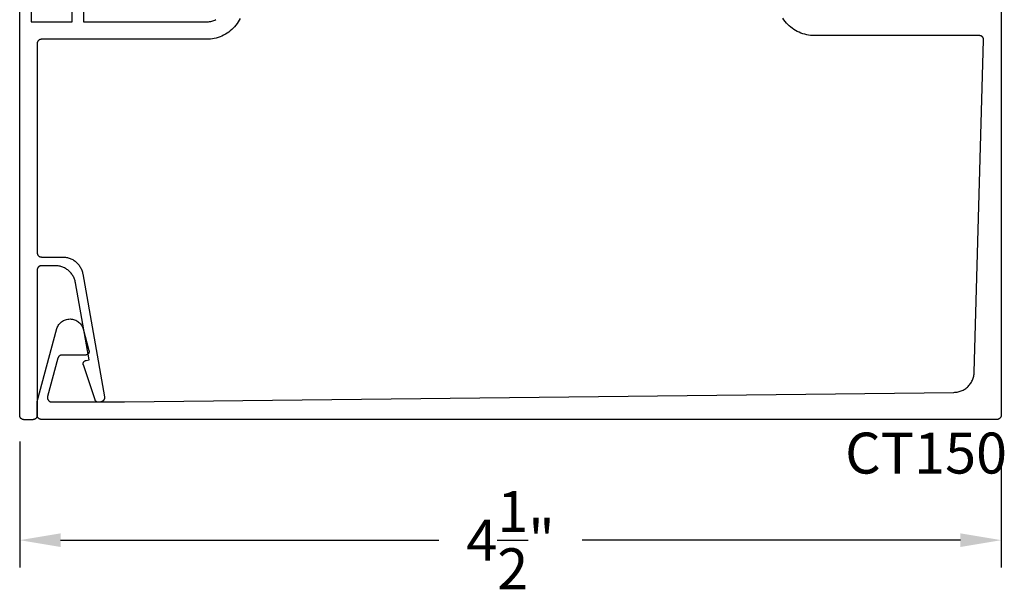
# Model space of a CAD drawing. Units: inches. Extents: x 0 to 108, y 0 to 43.
# Drawn here: x 62 to 67, y 16 to 19 of the extents above; entities that cross this region are included whole.
import ezdxf

# ---------------------------------------------------------------- set-up
doc = ezdxf.new("R2010")
doc.units = ezdxf.units.IN
doc.header["$LTSCALE"] = 0.25
doc.header["$MEASUREMENT"] = 0
for name, color, linetype in [('Arcadia-Dim', 4, 'Continuous'), ('Arcadia-Profile', 5, 'Continuous'), ('Arcadia-Text', 3, 'Continuous')]:
    doc.layers.add(name, color=color, linetype=linetype)
doc.styles.get("Standard").update_dxf_attribs({"font": 'ARIALN.TTF'})
doc.dimstyles.get("Standard").update_dxf_attribs({"dimscale": 2, "dimtxt": 0.09375, "dimasz": 0.09375, "dimexe": 0.0625, "dimexo": 0.0625, "dimgap": 0.09, "dimtad": 0, "dimtih": 1, "dimtoh": 1, "dimdec": 4, "dimzin": 0, "dimdsep": 46, "dimlunit": 4, "dimtxsty": 'Standard', "dimcen": 0.09, "dimadec": 0, "dimazin": 0, "dimtfac": 1, "dimtdec": 4, "dimtofl": 0, "dimtmove": 0, "dimatfit": 3, "dimfxl": 1, "dimtolj": 1, "dimtzin": 0, "dimarcsym": 0})

# ---------------------------------------------------------------- blocks, each defined once
blk = doc.blocks.new('*D69')
at = {"layer": 'Arcadia-Dim', "color": 0, "lineweight": -2}
for p, q in [((62.1119, 16.6497), (62.1119, 16.0735)), ((66.6118, 16.6487), (66.6118, 16.0735)), ((62.2994, 16.1985), (64.0339, 16.1985)), ((66.4243, 16.1985), (64.6898, 16.1985))]:
    blk.add_line(p, q, dxfattribs=at)
at = {"layer": 'Arcadia-Dim', "color": 0, "lineweight": -3}
for points in [[(62.2994, 16.2297), (62.2994, 16.1672), (62.1119, 16.1985)], [(66.4243, 16.2297), (66.4243, 16.1672), (66.6118, 16.1985)]]:
    blk.add_solid(points, dxfattribs=at)
at = {"layer": 'Defpoints', "color": 0, "lineweight": -3}
for p in [(62.1119, 16.7747), (66.6118, 16.7737), (66.6118, 16.1985)]:
    blk.add_point(p, dxfattribs=at)
at = {"layer": 'Arcadia-Dim', "color": 0, "lineweight": -3, "insert": (64.3619, 16.1985), "char_height": 0.1875, "attachment_point": 5}
blk.add_mtext('\\A1;4{\\H1.000000x;\\S1/2;}"', dxfattribs=at)

msp = doc.modelspace()

# ---------------------------------------------------------------- linework, layer by layer
at = {"layer": 'Arcadia-Profile'}
for points in [[(63.12293, 18.58719), (63.11858, 18.57918), (63.11382, 18.57142), (63.10866, 18.56391), (63.10312, 18.55668), (63.0972, 18.54975), (63.09093, 18.54315), (63.08432, 18.53688), (63.0774, 18.53096), (63.07017, 18.52541), (63.06266, 18.52025), (63.0549, 18.5155), (63.04689, 18.51115), (63.03867, 18.50723), (63.03025, 18.50374), (63.02166, 18.5007), (63.01293, 18.49811), (63.00407, 18.49599), (62.99512, 18.49433), (62.98608, 18.49314), (62.977, 18.49242), (62.9679, 18.49218), (62.2119, 18.49218), (62.21085, 18.49216), (62.2098, 18.49207), (62.20877, 18.49194), (62.20774, 18.49175), (62.20672, 18.4915), (62.20572, 18.4912), (62.20473, 18.49086), (62.20376, 18.49045), (62.20282, 18.49), (62.2019, 18.4895), (62.201, 18.48896), (62.20014, 18.48836), (62.19931, 18.48773), (62.19851, 18.48705), (62.19775, 18.48633), (62.19703, 18.48557), (62.19635, 18.48477), (62.19572, 18.48394), (62.19512, 18.48308), (62.19457, 18.48218), (62.19408, 18.48126), (62.19362, 18.48032), (62.19322, 18.47935), (62.19287, 18.47836), (62.19258, 18.47736), (62.19233, 18.47634), (62.19214, 18.47531), (62.192, 18.47427), (62.19192, 18.47323), (62.1919, 18.47218), (62.1919, 17.51518), (62.19192, 17.51414), (62.192, 17.51309), (62.19214, 17.51205), (62.19233, 17.51103), (62.19258, 17.51001), (62.19287, 17.509), (62.19322, 17.50802), (62.19362, 17.50705), (62.19408, 17.5061), (62.19457, 17.50518), (62.19512, 17.50429), (62.19572, 17.50343), (62.19635, 17.5026), (62.19703, 17.5018), (62.19775, 17.50104), (62.19851, 17.50032), (62.19931, 17.49964), (62.20014, 17.499), (62.201, 17.49841), (62.2019, 17.49786), (62.20282, 17.49736), (62.20376, 17.49691), (62.20473, 17.49651), (62.20572, 17.49616), (62.20672, 17.49586), (62.20774, 17.49562), (62.20877, 17.49543), (62.2098, 17.49529), (62.21085, 17.49521), (62.2119, 17.49518), (62.30874, 17.49518), (62.31311, 17.49508), (62.31748, 17.49478), (62.32182, 17.49427), (62.32614, 17.49356), (62.33042, 17.49265), (62.33465, 17.49154), (62.33882, 17.49024), (62.34293, 17.48874), (62.34697, 17.48706), (62.35093, 17.48518), (62.35479, 17.48313), (62.35855, 17.4809), (62.36221, 17.4785), (62.36574, 17.47592), (62.36916, 17.47319), (62.37245, 17.4703), (62.37559, 17.46726), (62.37859, 17.46408), (62.38144, 17.46076), (62.38414, 17.45732), (62.38667, 17.45375), (62.38903, 17.45007), (62.39122, 17.44628), (62.39323, 17.44239), (62.39505, 17.43841), (62.39669, 17.43436), (62.39814, 17.43023), (62.39939, 17.42604), (62.40045, 17.4218), (62.40131, 17.41751), (62.50051, 16.85489), (62.50067, 16.85386), (62.50077, 16.85281), (62.50082, 16.85177), (62.50081, 16.85072), (62.50074, 16.84968), (62.50062, 16.84864), (62.50045, 16.8476), (62.50022, 16.84658), (62.49994, 16.84557), (62.49961, 16.84458), (62.49923, 16.8436), (62.49879, 16.84265), (62.49831, 16.84172), (62.49778, 16.84082), (62.4972, 16.83995), (62.49658, 16.83911), (62.49591, 16.8383), (62.49521, 16.83753), (62.49446, 16.83679), (62.49367, 16.8361), (62.49285, 16.83545), (62.492, 16.83484), (62.49112, 16.83428), (62.49021, 16.83376), (62.48927, 16.83329), (62.48831, 16.83288), (62.48733, 16.83251), (62.48633, 16.83219), (62.48532, 16.83193), (62.48429, 16.83172), (62.47549, 16.83017), (62.47474, 16.83006), (62.47399, 16.82998), (62.47323, 16.82994), (62.47247, 16.82993), (62.47171, 16.82996), (62.47096, 16.83002), (62.47021, 16.83013), (62.46946, 16.83026), (62.46872, 16.83043), (62.46799, 16.83064), (62.46727, 16.83088), (62.46657, 16.83116), (62.46587, 16.83146), (62.4652, 16.8318), (62.46453, 16.83218), (62.46389, 16.83258), (62.46327, 16.83301), (62.46267, 16.83347), (62.46209, 16.83396), (62.46153, 16.83448), (62.461, 16.83502), (62.4605, 16.83559), (62.46003, 16.83618), (62.45958, 16.83679), (62.45916, 16.83742), (62.45877, 16.83808), (62.45842, 16.83874), (62.45809, 16.83943), (62.4578, 16.84013), (62.45754, 16.84084), (62.40372, 17.00093), (62.40346, 17.00181), (62.40324, 17.0027), (62.40308, 17.0036), (62.40297, 17.00451), (62.40291, 17.00543), (62.4029, 17.00634), (62.40294, 17.00726), (62.40304, 17.00817), (62.40319, 17.00908), (62.40339, 17.00997), (62.40364, 17.01085), (62.40395, 17.01172), (62.4043, 17.01257), (62.4047, 17.01339), (62.40514, 17.01419), (62.40563, 17.01497), (62.40617, 17.01571), (62.40674, 17.01642), (62.40736, 17.0171), (62.40802, 17.01775), (62.40871, 17.01835), (62.40943, 17.01891), (62.41018, 17.01944), (62.41097, 17.01991), (62.41178, 17.02034), (62.41261, 17.02073), (62.41346, 17.02106), (62.41433, 17.02135), (62.41522, 17.02159), (62.41612, 17.02177), (62.43004, 17.02423), (62.36775, 17.37751), (62.36689, 17.3818), (62.36583, 17.38604), (62.36457, 17.39023), (62.36313, 17.39436), (62.36149, 17.39841), (62.35966, 17.40239), (62.35765, 17.40628), (62.35547, 17.41007), (62.3531, 17.41375), (62.35057, 17.41732), (62.34788, 17.42076), (62.34503, 17.42408), (62.34203, 17.42726), (62.33888, 17.4303), (62.3356, 17.43319), (62.33218, 17.43592), (62.32864, 17.4385), (62.32499, 17.4409), (62.32122, 17.44313), (62.31736, 17.44518), (62.31341, 17.44706), (62.30937, 17.44874), (62.30526, 17.45024), (62.30108, 17.45154), (62.29685, 17.45265), (62.29257, 17.45356), (62.28826, 17.45427), (62.28391, 17.45478), (62.27955, 17.45508), (62.27517, 17.45518), (62.2119, 17.45518), (62.21085, 17.45516), (62.2098, 17.45507), (62.20877, 17.45494), (62.20774, 17.45475), (62.20672, 17.4545), (62.20572, 17.4542), (62.20473, 17.45386), (62.20376, 17.45345), (62.20282, 17.453), (62.2019, 17.4525), (62.201, 17.45196), (62.20014, 17.45136), (62.19931, 17.45073), (62.19851, 17.45005), (62.19775, 17.44933), (62.19703, 17.44857), (62.19635, 17.44777), (62.19572, 17.44694), (62.19512, 17.44608), (62.19457, 17.44518), (62.19408, 17.44426), (62.19362, 17.44332), (62.19322, 17.44235), (62.19287, 17.44136), (62.19258, 17.44036), (62.19233, 17.43934), (62.19214, 17.43831), (62.192, 17.43727), (62.19192, 17.43623), (62.1919, 17.43518), (62.1919, 16.77018), (62.19187, 16.76914), (62.19179, 16.76809), (62.19165, 16.76705), (62.19146, 16.76603), (62.19121, 16.76501), (62.19092, 16.764), (62.19057, 16.76302), (62.19017, 16.76205), (62.18972, 16.7611), (62.18922, 16.76018), (62.18867, 16.75929), (62.18808, 16.75843), (62.18744, 16.7576), (62.18676, 16.7568), (62.18604, 16.75604), (62.18528, 16.75532), (62.18448, 16.75464), (62.18365, 16.754), (62.18279, 16.75341), (62.1819, 16.75286), (62.18098, 16.75236), (62.18003, 16.75191), (62.17906, 16.75151), (62.17808, 16.75116), (62.17707, 16.75086), (62.17605, 16.75062), (62.17502, 16.75043), (62.17399, 16.75029), (62.17294, 16.75021), (62.1719, 16.75018), (62.1319, 16.75018), (62.13085, 16.75021), (62.1298, 16.75029), (62.12877, 16.75043), (62.12774, 16.75062), (62.12672, 16.75086), (62.12572, 16.75116), (62.12473, 16.75151), (62.12376, 16.75191), (62.12282, 16.75236), (62.1219, 16.75286), (62.121, 16.75341), (62.12014, 16.754), (62.11931, 16.75464), (62.11851, 16.75532), (62.11775, 16.75604), (62.11703, 16.7568), (62.11635, 16.7576), (62.11572, 16.75843), (62.11512, 16.75929), (62.11457, 16.76018), (62.11408, 16.7611), (62.11362, 16.76205), (62.11322, 16.76302), (62.11287, 16.764), (62.11258, 16.76501), (62.11233, 16.76603), (62.11214, 16.76705), (62.112, 16.76809), (62.11192, 16.76914), (62.1119, 16.77018), (62.1119, 18.69283)], [(62.1639, 18.69718), (62.1639, 18.57218), (62.3519, 18.57218), (62.3519, 18.69718)], [(66.61183, 18.70988), (66.61183, 16.77123), (66.61181, 16.77019), (66.61172, 16.76914), (66.61159, 16.76811), (66.6114, 16.76708), (66.61115, 16.76606), (66.61085, 16.76505), (66.6105, 16.76407), (66.6101, 16.7631), (66.60965, 16.76215), (66.60915, 16.76123), (66.60861, 16.76034), (66.60801, 16.75948), (66.60738, 16.75865), (66.6067, 16.75785), (66.60597, 16.75709), (66.60522, 16.75637), (66.60442, 16.75569), (66.60359, 16.75505), (66.60273, 16.75446), (66.60183, 16.75391), (66.60091, 16.75341), (66.59997, 16.75296), (66.599, 16.75256), (66.59801, 16.75221), (66.59701, 16.75192), (66.59599, 16.75167), (66.59496, 16.75148), (66.59392, 16.75134), (66.59288, 16.75126), (66.59183, 16.75123), (62.21183, 16.75123), (62.21079, 16.75126), (62.20974, 16.75134), (62.2087, 16.75148), (62.20767, 16.75167), (62.20666, 16.75192), (62.20565, 16.75221), (62.20467, 16.75256), (62.2037, 16.75296), (62.20275, 16.75341), (62.20183, 16.75391), (62.20094, 16.75446), (62.20008, 16.75505), (62.19925, 16.75569), (62.19845, 16.75637), (62.19769, 16.75709), (62.19697, 16.75785), (62.19629, 16.75865), (62.19565, 16.75948), (62.19506, 16.76034), (62.19451, 16.76123), (62.19401, 16.76215), (62.19356, 16.7631), (62.19316, 16.76407), (62.19281, 16.76505), (62.19251, 16.76606), (62.19227, 16.76708), (62.19208, 16.76811), (62.19194, 16.76914), (62.19186, 16.77019), (62.19183, 16.77123), (62.19183, 16.8286), (62.19183, 16.82878), (62.19184, 16.82895), (62.19184, 16.82912), (62.19185, 16.8293), (62.19185, 16.82947), (62.19186, 16.82965), (62.19187, 16.82982), (62.19188, 16.83), (62.19189, 16.83017), (62.19191, 16.83034), (62.19192, 16.83052), (62.19194, 16.83069), (62.19196, 16.83087), (62.19198, 16.83104), (62.192, 16.83121), (62.19203, 16.83138), (62.19205, 16.83156), (62.19208, 16.83173), (62.19211, 16.8319), (62.19214, 16.83207), (62.19217, 16.83225), (62.1922, 16.83242), (62.19223, 16.83259), (62.19227, 16.83276), (62.19231, 16.83293), (62.19235, 16.8331), (62.19239, 16.83327), (62.19243, 16.83344), (62.19247, 16.83361), (62.19251, 16.83378), (62.28195, 17.16757), (62.28381, 17.17259), (62.28609, 17.17742), (62.28877, 17.18205), (62.29183, 17.18644), (62.29525, 17.19055), (62.299, 17.19436), (62.30306, 17.19784), (62.3074, 17.20096), (62.31199, 17.2037), (62.3168, 17.20605), (62.32178, 17.20798), (62.32691, 17.20948), (62.33215, 17.21055), (62.33746, 17.21116), (62.34281, 17.21133), (62.34815, 17.21105), (62.35344, 17.21031), (62.35866, 17.20913), (62.36376, 17.20751), (62.3687, 17.20547), (62.37345, 17.20302), (62.37798, 17.20017), (62.38225, 17.19696), (62.38623, 17.19339), (62.3899, 17.1895), (62.39323, 17.18531), (62.39619, 17.18086), (62.39876, 17.17617), (62.40093, 17.17129), (62.40268, 17.16623), (62.42944, 17.06638), (62.42966, 17.06542), (62.42983, 17.06446), (62.42993, 17.06349), (62.42998, 17.06251), (62.42997, 17.06154), (62.42989, 17.06056), (62.42976, 17.05959), (62.42957, 17.05863), (62.42932, 17.05769), (62.42902, 17.05676), (62.42865, 17.05585), (62.42824, 17.05497), (62.42777, 17.05411), (62.42725, 17.05329), (62.42667, 17.05249), (62.42606, 17.05174), (62.42539, 17.05102), (62.42469, 17.05034), (62.42394, 17.04971), (62.42316, 17.04913), (62.42234, 17.04859), (62.42149, 17.04811), (62.42062, 17.04767), (62.41972, 17.0473), (62.41879, 17.04697), (62.41785, 17.04671), (62.4169, 17.0465), (62.41593, 17.04635), (62.41496, 17.04626), (62.41398, 17.04623), (62.3062, 17.04623), (62.30533, 17.04622), (62.30446, 17.04616), (62.30359, 17.04606), (62.30273, 17.04593), (62.30187, 17.04576), (62.30102, 17.04555), (62.30019, 17.04531), (62.29936, 17.04503), (62.29855, 17.04471), (62.29775, 17.04436), (62.29696, 17.04397), (62.2962, 17.04355), (62.29545, 17.0431), (62.29473, 17.04262), (62.29402, 17.0421), (62.29334, 17.04155), (62.29269, 17.04098), (62.29206, 17.04038), (62.29145, 17.03975), (62.29088, 17.03909), (62.29033, 17.03841), (62.28982, 17.03771), (62.28933, 17.03698), (62.28888, 17.03623), (62.28846, 17.03547), (62.28807, 17.03469), (62.28772, 17.03389), (62.28741, 17.03307), (62.28713, 17.03225), (62.28688, 17.03141), (62.23999, 16.85641), (62.23971, 16.85522), (62.2395, 16.85402), (62.23937, 16.8528), (62.23931, 16.85158), (62.23933, 16.85036), (62.23942, 16.84914), (62.23958, 16.84793), (62.23982, 16.84674), (62.24013, 16.84555), (62.24051, 16.84439), (62.24097, 16.84326), (62.24149, 16.84215), (62.24208, 16.84108), (62.24273, 16.84005), (62.24344, 16.83906), (62.24421, 16.83811), (62.24504, 16.83722), (62.24593, 16.83637), (62.24686, 16.83558), (62.24784, 16.83485), (62.24886, 16.83418), (62.24992, 16.83358), (62.25101, 16.83303), (62.25214, 16.83256), (62.25329, 16.83216), (62.25447, 16.83183), (62.25566, 16.83157), (62.25687, 16.83138), (62.25809, 16.83127), (62.25931, 16.83123), (62.59183, 16.83123), (66.39478, 16.87526), (66.39963, 16.87544), (66.40447, 16.87586), (66.40928, 16.87654), (66.41404, 16.87746), (66.41876, 16.87863), (66.4234, 16.88004), (66.42797, 16.88169), (66.43245, 16.88357), (66.43682, 16.88569), (66.44108, 16.88802), (66.44521, 16.89057), (66.44921, 16.89333), (66.45305, 16.89629), (66.45674, 16.89945), (66.46026, 16.9028), (66.46361, 16.90632), (66.46676, 16.91001), (66.46972, 16.91386), (66.47248, 16.91785), (66.47503, 16.92198), (66.47737, 16.92624), (66.47948, 16.93062), (66.48136, 16.93509), (66.483, 16.93966), (66.48441, 16.94431), (66.48558, 16.94902), (66.4865, 16.95379), (66.48718, 16.9586), (66.4876, 16.96344), (66.48778, 16.96829), (66.53099, 18.48848), (66.531, 18.48955), (66.53095, 18.49062), (66.53085, 18.49169), (66.53069, 18.49275), (66.53047, 18.4938), (66.5302, 18.49484), (66.52987, 18.49586), (66.52949, 18.49686), (66.52906, 18.49784), (66.52857, 18.4988), (66.52803, 18.49972), (66.52745, 18.50062), (66.52681, 18.50149), (66.52613, 18.50232), (66.52541, 18.50311), (66.52465, 18.50386), (66.52384, 18.50457), (66.523, 18.50524), (66.52213, 18.50586), (66.52122, 18.50643), (66.52028, 18.50695), (66.51932, 18.50742), (66.51833, 18.50784), (66.51733, 18.50821), (66.5163, 18.50852), (66.51526, 18.50878), (66.51421, 18.50898), (66.51314, 18.50912), (66.51207, 18.50921), (66.511, 18.50923), (65.75583, 18.50923), (65.74673, 18.50947), (65.73764, 18.51019), (65.72861, 18.51138), (65.71966, 18.51304), (65.7108, 18.51516), (65.70206, 18.51775), (65.69348, 18.52079), (65.68506, 18.52428), (65.67684, 18.5282), (65.66883, 18.53255), (65.66107, 18.53731), (65.65356, 18.54247), (65.64633, 18.54801), (65.6394, 18.55393), (65.6328, 18.5602), (65.62653, 18.56681), (65.62061, 18.57373), (65.61506, 18.58096), (65.6099, 18.58847)], [(62.4039, 18.69275), (62.4039, 18.57218), (62.9679, 18.57218), (62.97282, 18.57231), (62.97772, 18.5727), (62.9826, 18.57334), (62.98744, 18.57424), (62.99222, 18.57539), (62.99694, 18.57678), (63.00158, 18.57843), (63.00613, 18.58031), (63.01057, 18.58243)]]:
    msp.add_lwpolyline(points, dxfattribs=at)

# ---------------------------------------------------------------- texts
at = {"layer": 'Arcadia-Text', "lineweight": -3}
msp.add_text('CT150', height=0.1875, dxfattribs=at).set_placement((65.89592, 16.50351))

# ---------------------------------------------------------------- dimensions: what is measured, and where the dimension line sits
at = {"layer": 'Arcadia-Dim', "lineweight": -3}
dim = msp.add_linear_dim(base=(66.61183, 16.19847), p1=(62.1119, 16.77472), p2=(66.61183, 16.77367), dimstyle='Standard', dxfattribs=at)
dim.commit()
dim.dimension.update_dxf_attribs({"geometry": '*D69', "text_midpoint": (64.36186, 16.19847)})

doc.saveas('drawing.dxf')
